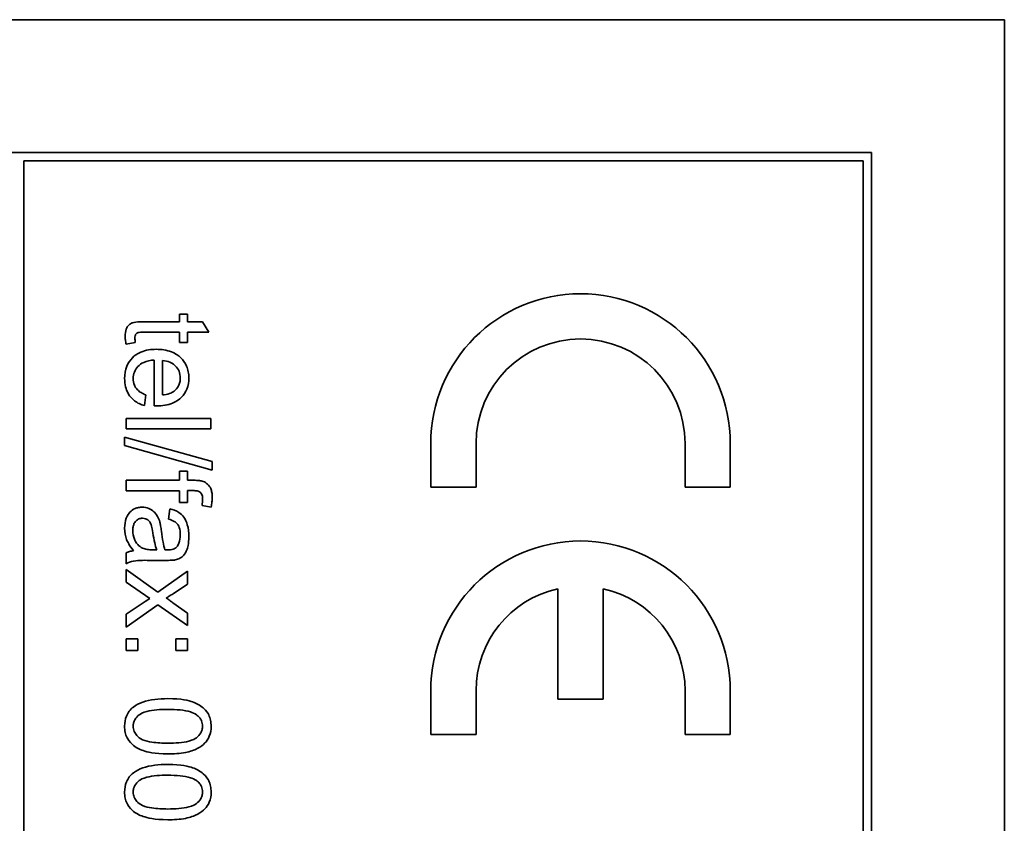
# Model space of a CAD drawing. Units: millimetres. Extents: x -509 to 2542, y -778 to 2231.
# Drawn here: x 1185 to 1203, y -184 to -169 of the extents above; entities that cross this region are included whole.
import ezdxf

# ---------------------------------------------------------------- set-up
doc = ezdxf.new("R2010")
doc.units = ezdxf.units.MM
doc.layers.add('Widoczne (ISO)', color=7, linetype='Continuous', lineweight=35, true_color=0xe60000)

msp = doc.modelspace()

# ---------------------------------------------------------------- linework, layer by layer
at = {"layer": 'Widoczne (ISO)'}
for p, q in [((1202.653, -169.393), (1167.653, -169.393)), ((1202.653, -239.393), (1202.653, -169.393)), ((1200.303, -171.743), (1170.003, -171.743)), ((1200.303, -237.043), (1200.303, -171.743)), ((1185.303, -236.893), (1185.303, -171.893)), ((1185.303, -171.893), (1200.153, -171.893)), ((1200.153, -171.893), (1200.153, -236.893)), ((1188.054, -174.739), (1187.427, -174.739)), ((1188.197, -174.603), (1188.054, -174.603)), ((1188.054, -174.603), (1188.054, -174.739)), ((1188.197, -174.739), (1188.197, -174.603)), ((1188.465, -174.739), (1188.197, -174.739)), ((1188.576, -174.923), (1188.465, -174.739)), ((1187.417, -174.923), (1188.054, -174.923)), ((1188.054, -174.923), (1188.054, -175.107)), ((1188.197, -175.107), (1188.197, -174.923)), ((1188.197, -174.923), (1188.576, -174.923)), ((1187.111, -175.134), (1187.274, -175.107)), ((1188.054, -175.107), (1188.197, -175.107)), ((1187.606, -175.416), (1187.606, -176.227)), ((1187.757, -176.033), (1187.757, -175.426)), ((1187.436, -176.222), (1187.46, -176.031)), ((1188.609, -176.448), (1187.109, -176.448)), ((1187.109, -176.448), (1187.109, -176.633)), ((1188.609, -176.633), (1188.609, -176.448)), ((1187.109, -176.633), (1188.609, -176.633)), ((1188.635, -177.214), (1187.084, -176.78)), ((1187.084, -176.78), (1187.084, -176.929)), ((1187.084, -176.929), (1188.635, -177.363)), ((1192.503, -176.893), (1192.503, -177.668)), ((1193.303, -177.668), (1193.303, -176.893)), ((1197.003, -176.893), (1197.003, -177.668)), ((1197.803, -177.668), (1197.803, -176.893)), ((1188.054, -177.381), (1188.054, -177.544)), ((1188.197, -177.381), (1188.054, -177.381)), ((1188.197, -177.544), (1188.197, -177.381)), ((1188.635, -177.363), (1188.635, -177.214)), ((1188.054, -177.544), (1187.109, -177.544)), ((1187.109, -177.544), (1187.109, -177.728)), ((1188.312, -177.544), (1188.197, -177.544)), ((1187.109, -177.728), (1188.054, -177.728)), ((1188.054, -177.728), (1188.054, -177.938)), ((1188.197, -177.938), (1188.197, -177.727)), ((1188.197, -177.727), (1188.296, -177.727)), ((1192.503, -177.668), (1193.303, -177.668)), ((1197.003, -177.668), (1197.803, -177.668)), ((1187.886, -178.051), (1187.862, -178.232)), ((1188.054, -177.938), (1188.197, -177.938)), ((1188.455, -177.988), (1188.616, -178.017)), ((1187.655, -178.776), (1187.587, -178.775)), ((1187.109, -178.828), (1187.109, -179.02)), ((1187.672, -179.522), (1187.109, -179.124)), ((1187.109, -179.124), (1187.109, -179.347)), ((1187.565, -178.961), (1187.81, -178.961)), ((1188.197, -179.154), (1187.672, -179.522)), ((1188.197, -179.382), (1188.197, -179.154)), ((1187.109, -179.347), (1187.528, -179.638)), ((1187.942, -179.551), (1188.197, -179.382)), ((1194.753, -179.462), (1194.753, -181.418)), ((1195.553, -181.418), (1195.553, -179.462)), ((1187.528, -179.638), (1187.446, -179.691)), ((1187.446, -179.691), (1187.109, -179.915)), ((1187.109, -180.141), (1187.675, -179.747)), ((1187.675, -179.747), (1188.197, -180.115)), ((1188.197, -179.893), (1187.938, -179.71)), ((1187.109, -179.915), (1187.109, -180.141)), ((1188.197, -180.115), (1188.197, -179.893)), ((1187.319, -180.347), (1187.109, -180.347)), ((1187.109, -180.347), (1187.109, -180.556)), ((1187.319, -180.556), (1187.319, -180.347)), ((1188.197, -180.347), (1187.988, -180.347)), ((1187.988, -180.347), (1187.988, -180.556)), ((1188.197, -180.556), (1188.197, -180.347)), ((1187.109, -180.556), (1187.319, -180.556)), ((1187.988, -180.556), (1188.197, -180.556)), ((1192.503, -181.268), (1192.503, -182.043)), ((1193.303, -182.043), (1193.303, -181.268)), ((1197.003, -181.268), (1197.003, -182.043)), ((1197.803, -182.043), (1197.803, -181.268)), ((1194.753, -181.418), (1195.553, -181.418)), ((1192.503, -182.043), (1193.303, -182.043)), ((1197.003, -182.043), (1197.803, -182.043))]:
    msp.add_line(p, q, dxfattribs=at)
for centre, radius, start, end in [((1195.153, -176.893), 2.65, 0, 180), ((1195.153, -176.893), 1.85, 0, 180), ((1195.153, -181.268), 2.65, 0, 180), ((1195.153, -181.268), 1.85, 102.4869, 180), ((1195.153, -181.268), 1.85, 0, 77.5131)]:
    msp.add_arc(centre, radius, start, end, dxfattribs=at)
for points, knots in [([(1187.427, -174.739), (1187.383, -174.739), (1187.329, -174.74), (1187.235, -174.751), (1187.216, -174.759), (1187.185, -174.774), (1187.167, -174.787), (1187.139, -174.818), (1187.124, -174.838), (1187.099, -174.907), (1187.095, -174.95), (1187.095, -174.994)], [-0.05124426, -0.05124426, -0.05124426, -0.05124426, -0.04475991, -0.04475991, -0.03762551, -0.03762551, -0.02445422, -0.02445422, -0.01314876, -0.01314876, 0, 0, 0, 0]), ([(1187.266, -175.027), (1187.266, -175.015), (1187.267, -175.002), (1187.273, -174.976), (1187.277, -174.968), (1187.285, -174.955), (1187.291, -174.948), (1187.311, -174.934), (1187.321, -174.931), (1187.344, -174.925), (1187.377, -174.923), (1187.417, -174.923)], [-0.01690445, -0.01690445, -0.01690445, -0.01690445, -0.01632156, -0.01632156, -0.01560549, -0.01560549, -0.01412201, -0.01412201, -0.01198909, -0.01198909, 0, 0, 0, 0]), ([(1187.095, -174.994), (1187.095, -175.016), (1187.096, -175.038), (1187.101, -175.085), (1187.106, -175.109), (1187.111, -175.134)], [-0.01400357, -0.01400357, -0.01400357, -0.01400357, -0.00744261, -0.00744261, 0, 0, 0, 0]), ([(1187.274, -175.107), (1187.272, -175.093), (1187.27, -175.077), (1187.267, -175.051), (1187.266, -175.039), (1187.266, -175.027)], [-0.007892306, -0.007892306, -0.007892306, -0.007892306, -0.003401018, -0.003401018, 0, 0, 0, 0]), ([(1187.643, -175.226), (1187.552, -175.226), (1187.458, -175.239), (1187.303, -175.304), (1187.256, -175.342), (1187.179, -175.419), (1187.147, -175.468), (1187.096, -175.594), (1187.085, -175.669), (1187.085, -175.744)], [-0.0722696, -0.0722696, -0.0722696, -0.0722696, -0.05500601, -0.05500601, -0.04061796, -0.04061796, -0.02255246, -0.02255246, 0, 0, 0, 0]), ([(1188.221, -175.734), (1188.221, -175.697), (1188.218, -175.659), (1188.204, -175.588), (1188.194, -175.555), (1188.155, -175.466), (1188.12, -175.416), (1188.045, -175.344), (1187.994, -175.302), (1187.828, -175.238), (1187.735, -175.226), (1187.643, -175.226)], [-0.1353569, -0.1353569, -0.1353569, -0.1353569, -0.1125905, -0.1125905, -0.0912301, -0.0912301, -0.053368, -0.053368, -0.0273948, -0.0273948, 0, 0, 0, 0]), ([(1187.236, -175.744), (1187.236, -175.704), (1187.243, -175.665), (1187.271, -175.591), (1187.292, -175.559), (1187.344, -175.503), (1187.377, -175.477), (1187.48, -175.431), (1187.544, -175.42), (1187.606, -175.416)], [-0.06541089, -0.06541089, -0.06541089, -0.06541089, -0.04938256, -0.04938256, -0.03375654, -0.03375654, -0.01866791, -0.01866791, 0, 0, 0, 0]), ([(1187.757, -175.426), (1187.801, -175.429), (1187.846, -175.438), (1187.935, -175.476), (1187.967, -175.503), (1188.012, -175.55), (1188.033, -175.581), (1188.063, -175.653), (1188.07, -175.694), (1188.07, -175.735)], [-0.03928336, -0.03928336, -0.03928336, -0.03928336, -0.03203416, -0.03203416, -0.02356966, -0.02356966, -0.01240697, -0.01240697, 0, 0, 0, 0]), ([(1187.085, -175.744), (1187.085, -175.793), (1187.09, -175.841), (1187.111, -175.931), (1187.127, -175.972), (1187.178, -176.062), (1187.217, -176.104), (1187.311, -176.177), (1187.372, -176.204), (1187.436, -176.222)], [-0.05996035, -0.05996035, -0.05996035, -0.05996035, -0.0472681, -0.0472681, -0.03579352, -0.03579352, -0.02006622, -0.02006622, 0, 0, 0, 0]), ([(1187.46, -176.031), (1187.432, -176.021), (1187.403, -176.008), (1187.354, -175.979), (1187.332, -175.963), (1187.283, -175.914), (1187.267, -175.884), (1187.243, -175.824), (1187.236, -175.784), (1187.236, -175.744)], [-0.03008087, -0.03008087, -0.03008087, -0.03008087, -0.02449692, -0.02449692, -0.01965332, -0.01965332, -0.01199012, -0.01199012, 0, 0, 0, 0]), ([(1187.655, -176.228), (1187.749, -176.228), (1187.846, -176.215), (1188.002, -176.149), (1188.052, -176.111), (1188.13, -176.031), (1188.162, -175.984), (1188.21, -175.867), (1188.221, -175.801), (1188.221, -175.734)], [-0.07390854, -0.07390854, -0.07390854, -0.07390854, -0.05371601, -0.05371601, -0.03776001, -0.03776001, -0.02015884, -0.02015884, 0, 0, 0, 0]), ([(1188.07, -175.735), (1188.07, -175.76), (1188.067, -175.785), (1188.056, -175.832), (1188.048, -175.854), (1188.019, -175.909), (1187.994, -175.939), (1187.964, -175.964)], [-0.02629121, -0.02629121, -0.02629121, -0.02629121, -0.01882857, -0.01882857, -0.01175398, -0.01175398, 0, 0, 0, 0]), ([(1187.964, -175.964), (1187.938, -175.985), (1187.908, -175.999), (1187.839, -176.023), (1187.797, -176.03), (1187.757, -176.033)], [-0.02197094, -0.02197094, -0.02197094, -0.02197094, -0.01213142, -0.01213142, 0, 0, 0, 0]), ([(1187.606, -176.227), (1187.615, -176.227), (1187.625, -176.227), (1187.641, -176.228), (1187.648, -176.228), (1187.655, -176.228)], [-0.004750934, -0.004750934, -0.004750934, -0.004750934, -0.001920014, -0.001920014, 0, 0, 0, 0]), ([(1188.475, -177.563), (1188.454, -177.556), (1188.429, -177.551), (1188.376, -177.545), (1188.343, -177.544), (1188.312, -177.544)], [-0.01590641, -0.01590641, -0.01590641, -0.01590641, -0.00926787, -0.00926787, 0, 0, 0, 0]), ([(1188.296, -177.727), (1188.319, -177.727), (1188.343, -177.728), (1188.381, -177.735), (1188.397, -177.74), (1188.422, -177.754), (1188.43, -177.761), (1188.445, -177.78), (1188.452, -177.793), (1188.463, -177.83), (1188.465, -177.857), (1188.465, -177.881)], [-0.02383222, -0.02383222, -0.02383222, -0.02383222, -0.01842111, -0.01842111, -0.01471879, -0.01471879, -0.01161134, -0.01161134, -0.00733666, -0.00733666, 0, 0, 0, 0]), ([(1188.635, -177.844), (1188.635, -177.816), (1188.633, -177.787), (1188.624, -177.736), (1188.618, -177.713), (1188.593, -177.656), (1188.571, -177.631), (1188.53, -177.591), (1188.504, -177.575), (1188.475, -177.563)], [-0.02713469, -0.02713469, -0.02713469, -0.02713469, -0.02164362, -0.02164362, -0.01698892, -0.01698892, -0.00951555, -0.00951555, 0, 0, 0, 0]), ([(1188.465, -177.881), (1188.465, -177.898), (1188.465, -177.916), (1188.461, -177.952), (1188.458, -177.97), (1188.455, -177.988)], [-0.01079954, -0.01079954, -0.01079954, -0.01079954, -0.00559367, -0.00559367, 0, 0, 0, 0]), ([(1188.616, -178.017), (1188.622, -177.987), (1188.627, -177.957), (1188.633, -177.899), (1188.635, -177.872), (1188.635, -177.844)], [-0.01733697, -0.01733697, -0.01733697, -0.01733697, -0.00819643, -0.00819643, 0, 0, 0, 0]), ([(1187.396, -178.019), (1187.374, -178.019), (1187.352, -178.021), (1187.309, -178.03), (1187.289, -178.036), (1187.235, -178.06), (1187.204, -178.082), (1187.16, -178.129), (1187.134, -178.161), (1187.093, -178.269), (1187.085, -178.331), (1187.085, -178.391)], [-0.08652933, -0.08652933, -0.08652933, -0.08652933, -0.07240438, -0.07240438, -0.05904127, -0.05904127, -0.03463088, -0.03463088, -0.0179382, -0.0179382, 0, 0, 0, 0]), ([(1187.707, -178.283), (1187.698, -178.248), (1187.685, -178.214), (1187.644, -178.14), (1187.619, -178.114), (1187.579, -178.077), (1187.548, -178.056), (1187.476, -178.026), (1187.437, -178.019), (1187.396, -178.019)], [-0.03578706, -0.03578706, -0.03578706, -0.03578706, -0.03048975, -0.03048975, -0.02339172, -0.02339172, -0.01209324, -0.01209324, 0, 0, 0, 0]), ([(1188.221, -178.541), (1188.221, -178.47), (1188.213, -178.398), (1188.182, -178.287), (1188.163, -178.24), (1188.107, -178.16), (1188.078, -178.133), (1187.997, -178.082), (1187.941, -178.063), (1187.886, -178.051)], [-0.06259246, -0.06259246, -0.06259246, -0.06259246, -0.04177957, -0.04177957, -0.02867644, -0.02867644, -0.01704471, -0.01704471, 0, 0, 0, 0]), ([(1187.23, -178.434), (1187.23, -178.413), (1187.231, -178.391), (1187.238, -178.352), (1187.243, -178.334), (1187.257, -178.3), (1187.269, -178.28), (1187.303, -178.247), (1187.32, -178.236), (1187.358, -178.22), (1187.379, -178.216), (1187.401, -178.216)], [-0.03837437, -0.03837437, -0.03837437, -0.03837437, -0.0289785, -0.0289785, -0.02084413, -0.02084413, -0.01250538, -0.01250538, -0.00650351, -0.00650351, 0, 0, 0, 0]), ([(1187.401, -178.216), (1187.42, -178.216), (1187.438, -178.219), (1187.474, -178.232), (1187.492, -178.242), (1187.523, -178.27), (1187.536, -178.288), (1187.554, -178.326), (1187.57, -178.365), (1187.585, -178.476)], [-0.1318599, -0.1318599, -0.1318599, -0.1318599, -0.1013225, -0.1013225, -0.0692861, -0.0692861, -0.0335457, -0.0335457, 0, 0, 0, 0]), ([(1187.862, -178.232), (1187.896, -178.241), (1187.932, -178.253), (1187.982, -178.283), (1188.001, -178.297), (1188.027, -178.327), (1188.04, -178.347), (1188.064, -178.42), (1188.069, -178.467), (1188.069, -178.514)], [-0.06790998, -0.06790998, -0.06790998, -0.06790998, -0.04241937, -0.04241937, -0.02581325, -0.02581325, -0.01416509, -0.01416509, 0, 0, 0, 0]), ([(1187.085, -178.391), (1187.085, -178.461), (1187.096, -178.529), (1187.134, -178.63), (1187.164, -178.698), (1187.243, -178.791)], [-0.1026974, -0.1026974, -0.1026974, -0.1026974, -0.0366339, -0.0366339, 0, 0, 0, 0]), ([(1187.736, -178.447), (1187.732, -178.416), (1187.727, -178.382), (1187.718, -178.33), (1187.713, -178.305), (1187.707, -178.283)], [-0.01610645, -0.01610645, -0.01610645, -0.01610645, -0.00661295, -0.00661295, 0, 0, 0, 0]), ([(1187.403, -178.745), (1187.371, -178.73), (1187.342, -178.709), (1187.285, -178.646), (1187.267, -178.609), (1187.238, -178.538), (1187.23, -178.487), (1187.23, -178.434)], [-0.02848111, -0.02848111, -0.02848111, -0.02848111, -0.02298896, -0.02298896, -0.01573618, -0.01573618, 0, 0, 0, 0]), ([(1187.585, -178.476), (1187.593, -178.533), (1187.604, -178.594), (1187.626, -178.692), (1187.639, -178.737), (1187.655, -178.776)], [-0.03016855, -0.03016855, -0.03016855, -0.03016855, -0.01267045, -0.01267045, 0, 0, 0, 0]), ([(1187.799, -178.775), (1187.784, -178.733), (1187.773, -178.684), (1187.753, -178.578), (1187.743, -178.51), (1187.736, -178.447)], [-0.03215365, -0.03215365, -0.03215365, -0.03215365, -0.0190186, -0.0190186, 0, 0, 0, 0]), ([(1187.981, -178.952), (1188.009, -178.946), (1188.036, -178.937), (1188.097, -178.906), (1188.117, -178.885), (1188.152, -178.847), (1188.171, -178.81), (1188.199, -178.741), (1188.221, -178.674), (1188.221, -178.541)], [-0.1082286, -0.1082286, -0.1082286, -0.1082286, -0.097837, -0.097837, -0.0832807, -0.0832807, -0.0398714, -0.0398714, 0, 0, 0, 0]), ([(1188.069, -178.514), (1188.069, -178.562), (1188.063, -178.613), (1188.036, -178.682), (1188.023, -178.704), (1188.006, -178.724)], [-0.02219324, -0.02219324, -0.02219324, -0.02219324, -0.0077339, -0.0077339, 0, 0, 0, 0]), ([(1187.587, -178.775), (1187.552, -178.775), (1187.515, -178.773), (1187.455, -178.763), (1187.427, -178.757), (1187.403, -178.745)], [-0.01844987, -0.01844987, -0.01844987, -0.01844987, -0.00792876, -0.00792876, 0, 0, 0, 0]), ([(1187.847, -178.776), (1187.842, -178.776), (1187.834, -178.776), (1187.82, -178.776), (1187.808, -178.775), (1187.799, -178.775)], [-0.004156718, -0.004156718, -0.004156718, -0.004156718, -0.002878805, -0.002878805, 0, 0, 0, 0]), ([(1188.006, -178.724), (1187.998, -178.733), (1187.989, -178.74), (1187.968, -178.754), (1187.956, -178.759), (1187.913, -178.773), (1187.879, -178.776), (1187.847, -178.776)], [-0.01704314, -0.01704314, -0.01704314, -0.01704314, -0.01346455, -0.01346455, -0.0095512, -0.0095512, 0, 0, 0, 0]), ([(1187.243, -178.791), (1187.219, -178.794), (1187.195, -178.798), (1187.15, -178.81), (1187.129, -178.818), (1187.109, -178.828)], [-0.01394209, -0.01394209, -0.01394209, -0.01394209, -0.00664884, -0.00664884, 0, 0, 0, 0]), ([(1187.109, -179.02), (1187.151, -178.997), (1187.194, -178.982), (1187.347, -178.955), (1187.456, -178.961), (1187.565, -178.961)], [-0.04649923, -0.04649923, -0.04649923, -0.04649923, -0.03243457, -0.03243457, 0, 0, 0, 0]), ([(1187.81, -178.961), (1187.843, -178.961), (1187.881, -178.961), (1187.937, -178.958), (1187.962, -178.956), (1187.981, -178.952)], [-0.01414518, -0.01414518, -0.01414518, -0.01414518, -0.00576954, -0.00576954, 0, 0, 0, 0]), ([(1187.822, -179.628), (1187.84, -179.617), (1187.858, -179.606), (1187.898, -179.581), (1187.92, -179.566), (1187.942, -179.551)], [-0.01402023, -0.01402023, -0.01402023, -0.01402023, -0.00779123, -0.00779123, 0, 0, 0, 0]), ([(1187.938, -179.71), (1187.92, -179.697), (1187.901, -179.684), (1187.863, -179.657), (1187.842, -179.642), (1187.822, -179.628)], [-0.01422596, -0.01422596, -0.01422596, -0.01422596, -0.00747987, -0.00747987, 0, 0, 0, 0]), ([(1187.239, -181.557), (1187.212, -181.578), (1187.188, -181.602), (1187.147, -181.656), (1187.131, -181.685), (1187.094, -181.773), (1187.084, -181.835), (1187.084, -181.897)], [-0.03899513, -0.03899513, -0.03899513, -0.03899513, -0.02873645, -0.02873645, -0.01872908, -0.01872908, 0, 0, 0, 0]), ([(1187.849, -181.408), (1187.692, -181.408), (1187.535, -181.423), (1187.345, -181.49), (1187.288, -181.518), (1187.239, -181.557)], [-0.06039932, -0.06039932, -0.06039932, -0.06039932, -0.01873963, -0.01873963, 0, 0, 0, 0]), ([(1188.615, -181.897), (1188.615, -181.861), (1188.612, -181.825), (1188.598, -181.757), (1188.587, -181.725), (1188.56, -181.669), (1188.533, -181.622), (1188.422, -181.525), (1188.357, -181.491), (1188.22, -181.442), (1188.092, -181.408), (1187.849, -181.408)], [-0.4034195, -0.4034195, -0.4034195, -0.4034195, -0.3086585, -0.3086585, -0.2215121, -0.2215121, -0.1469319, -0.1469319, -0.0729524, -0.0729524, 0, 0, 0, 0]), ([(1187.235, -181.897), (1187.235, -181.877), (1187.238, -181.856), (1187.248, -181.816), (1187.256, -181.798), (1187.285, -181.746), (1187.313, -181.718), (1187.367, -181.676), (1187.403, -181.653), (1187.582, -181.606), (1187.72, -181.598), (1187.849, -181.598)], [-0.136917, -0.136917, -0.136917, -0.136917, -0.1184667, -0.1184667, -0.1003063, -0.1003063, -0.0655934, -0.0655934, -0.0387919, -0.0387919, 0, 0, 0, 0]), ([(1187.849, -181.598), (1188, -181.598), (1188.142, -181.61), (1188.286, -181.655), (1188.324, -181.671), (1188.356, -181.693)], [-0.04531899, -0.04531899, -0.04531899, -0.04531899, -0.01166393, -0.01166393, 0, 0, 0, 0]), ([(1188.356, -181.693), (1188.376, -181.707), (1188.394, -181.723), (1188.425, -181.76), (1188.436, -181.779), (1188.458, -181.83), (1188.463, -181.862), (1188.463, -181.895)], [-0.02406503, -0.02406503, -0.02406503, -0.02406503, -0.01670751, -0.01670751, -0.00982007, -0.00982007, 0, 0, 0, 0]), ([(1187.084, -181.897), (1187.084, -181.933), (1187.088, -181.969), (1187.102, -182.037), (1187.112, -182.069), (1187.14, -182.124), (1187.167, -182.172), (1187.278, -182.27), (1187.343, -182.304), (1187.482, -182.352), (1187.61, -182.386), (1187.849, -182.386)], [-0.3915095, -0.3915095, -0.3915095, -0.3915095, -0.2995364, -0.2995364, -0.2145864, -0.2145864, -0.1423291, -0.1423291, -0.0717332, -0.0717332, 0, 0, 0, 0]), ([(1187.849, -182.196), (1187.758, -182.196), (1187.656, -182.192), (1187.508, -182.169), (1187.451, -182.156), (1187.353, -182.113), (1187.325, -182.086), (1187.282, -182.04), (1187.265, -182.015), (1187.241, -181.958), (1187.235, -181.928), (1187.235, -181.897)], [-0.05067209, -0.05067209, -0.05067209, -0.05067209, -0.03679934, -0.03679934, -0.02799285, -0.02799285, -0.01849735, -0.01849735, -0.00929756, -0.00929756, 0, 0, 0, 0]), ([(1188.463, -181.895), (1188.463, -181.916), (1188.461, -181.937), (1188.45, -181.977), (1188.442, -181.996), (1188.413, -182.048), (1188.385, -182.076), (1188.331, -182.118), (1188.295, -182.141), (1188.117, -182.188), (1187.978, -182.196), (1187.849, -182.196)], [-0.1377741, -0.1377741, -0.1377741, -0.1377741, -0.1189625, -0.1189625, -0.1004868, -0.1004868, -0.0655979, -0.0655979, -0.0387919, -0.0387919, 0, 0, 0, 0]), ([(1187.849, -182.386), (1187.949, -182.386), (1188.065, -182.381), (1188.245, -182.345), (1188.316, -182.318), (1188.438, -182.257), (1188.478, -182.222), (1188.536, -182.163), (1188.564, -182.121), (1188.606, -182.018), (1188.615, -181.958), (1188.615, -181.897)], [-0.05954576, -0.05954576, -0.05954576, -0.05954576, -0.05056609, -0.05056609, -0.04306603, -0.04306603, -0.03327012, -0.03327012, -0.0181817, -0.0181817, 0, 0, 0, 0]), ([(1187.849, -182.573), (1187.692, -182.573), (1187.535, -182.588), (1187.345, -182.655), (1187.288, -182.683), (1187.239, -182.722)], [-0.06039932, -0.06039932, -0.06039932, -0.06039932, -0.01873963, -0.01873963, 0, 0, 0, 0]), ([(1188.615, -183.062), (1188.615, -183.026), (1188.612, -182.99), (1188.598, -182.922), (1188.587, -182.89), (1188.56, -182.834), (1188.533, -182.787), (1188.422, -182.69), (1188.357, -182.656), (1188.22, -182.607), (1188.092, -182.573), (1187.849, -182.573)], [-0.4034195, -0.4034195, -0.4034195, -0.4034195, -0.3086585, -0.3086585, -0.2215121, -0.2215121, -0.1469319, -0.1469319, -0.0729524, -0.0729524, 0, 0, 0, 0]), ([(1187.239, -182.722), (1187.212, -182.743), (1187.188, -182.767), (1187.147, -182.821), (1187.131, -182.85), (1187.094, -182.938), (1187.084, -183), (1187.084, -183.062)], [-0.03899513, -0.03899513, -0.03899513, -0.03899513, -0.02873645, -0.02873645, -0.01872908, -0.01872908, 0, 0, 0, 0]), ([(1187.235, -183.062), (1187.235, -183.042), (1187.238, -183.021), (1187.248, -182.981), (1187.256, -182.963), (1187.285, -182.911), (1187.313, -182.883), (1187.367, -182.841), (1187.403, -182.818), (1187.582, -182.771), (1187.72, -182.763), (1187.849, -182.763)], [-0.136917, -0.136917, -0.136917, -0.136917, -0.1184667, -0.1184667, -0.1003063, -0.1003063, -0.0655934, -0.0655934, -0.0387919, -0.0387919, 0, 0, 0, 0]), ([(1187.849, -182.763), (1188, -182.763), (1188.142, -182.775), (1188.286, -182.82), (1188.324, -182.836), (1188.356, -182.858)], [-0.04531899, -0.04531899, -0.04531899, -0.04531899, -0.01166393, -0.01166393, 0, 0, 0, 0]), ([(1188.356, -182.858), (1188.376, -182.872), (1188.394, -182.888), (1188.425, -182.925), (1188.436, -182.944), (1188.458, -182.995), (1188.463, -183.027), (1188.463, -183.06)], [-0.02406503, -0.02406503, -0.02406503, -0.02406503, -0.01670751, -0.01670751, -0.00982007, -0.00982007, 0, 0, 0, 0]), ([(1187.084, -183.062), (1187.084, -183.098), (1187.088, -183.134), (1187.102, -183.202), (1187.112, -183.234), (1187.14, -183.289), (1187.167, -183.337), (1187.278, -183.435), (1187.343, -183.469), (1187.482, -183.517), (1187.61, -183.551), (1187.849, -183.551)], [-0.3915095, -0.3915095, -0.3915095, -0.3915095, -0.2995364, -0.2995364, -0.2145864, -0.2145864, -0.1423291, -0.1423291, -0.0717332, -0.0717332, 0, 0, 0, 0]), ([(1187.849, -183.361), (1187.758, -183.361), (1187.656, -183.357), (1187.508, -183.334), (1187.451, -183.321), (1187.353, -183.278), (1187.325, -183.251), (1187.282, -183.205), (1187.265, -183.18), (1187.241, -183.123), (1187.235, -183.093), (1187.235, -183.062)], [-0.05067209, -0.05067209, -0.05067209, -0.05067209, -0.03679934, -0.03679934, -0.02799285, -0.02799285, -0.01849735, -0.01849735, -0.00929756, -0.00929756, 0, 0, 0, 0]), ([(1188.463, -183.06), (1188.463, -183.081), (1188.461, -183.102), (1188.45, -183.142), (1188.442, -183.161), (1188.413, -183.213), (1188.385, -183.241), (1188.331, -183.283), (1188.295, -183.306), (1188.117, -183.353), (1187.978, -183.361), (1187.849, -183.361)], [-0.1377741, -0.1377741, -0.1377741, -0.1377741, -0.1189625, -0.1189625, -0.1004868, -0.1004868, -0.0655979, -0.0655979, -0.0387919, -0.0387919, 0, 0, 0, 0]), ([(1187.849, -183.551), (1187.949, -183.551), (1188.065, -183.546), (1188.245, -183.51), (1188.316, -183.483), (1188.438, -183.422), (1188.478, -183.387), (1188.536, -183.328), (1188.564, -183.286), (1188.606, -183.183), (1188.615, -183.123), (1188.615, -183.062)], [-0.05954576, -0.05954576, -0.05954576, -0.05954576, -0.05056609, -0.05056609, -0.04306603, -0.04306603, -0.03327012, -0.03327012, -0.0181817, -0.0181817, 0, 0, 0, 0])]:
    msp.add_open_spline(points, degree=3, knots=knots, dxfattribs=at)

doc.saveas('drawing.dxf')
